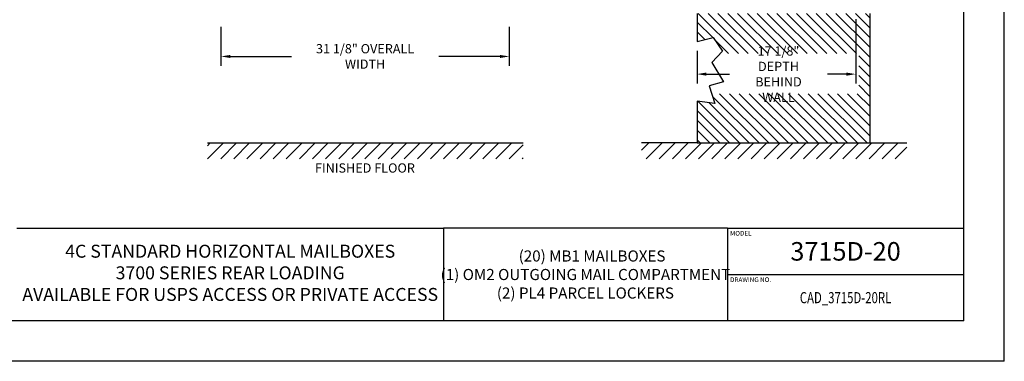
# Model space of a CAD drawing. Units: inches. Extents: x 2493 to 2663, y 320 to 430.
# Drawn here: x 2557 to 2663, y 320 to 357 of the extents above; entities that cross this region are included whole.
import ezdxf
from ezdxf.enums import TextEntityAlignment as Align

# ---------------------------------------------------------------- set-up
doc = ezdxf.new("R2010")
doc.units = ezdxf.units.IN
doc.header["$MEASUREMENT"] = 0
doc.header["$PDMODE"] = 2
doc.header["$PDSIZE"] = 0.2
doc.styles.add('Simplex Italic', font='SIMPLEX.shx', dxfattribs={"oblique": 15, "height": 3})
doc.styles.get("Standard").update_dxf_attribs({"font": 'simplex.shx', "width": 0.75})
doc.dimstyles.get("Standard").update_dxf_attribs({"dimtxt": 1, "dimasz": 1, "dimexe": 1, "dimexo": 1, "dimgap": 1, "dimtad": 0, "dimtih": 1, "dimtoh": 1, "dimdec": 3, "dimzin": 0, "dimdsep": 46, "dimlunit": 5, "dimtxsty": 'Standard', "dimcen": 0, "dimadec": 0, "dimazin": 0, "dimtfac": 1, "dimtdec": 3, "dimtofl": 0, "dimtmove": 0, "dimatfit": 3, "dimfxl": 1, "dimfrac": 2, "dimtolj": 1, "dimtzin": 0, "dimarcsym": 0})

# ---------------------------------------------------------------- blocks, each defined once
blk = doc.blocks.new('*D1')
at = {"color": 0, "lineweight": -2, "transparency": 16777216}
for p, q in [((2647.04, 357.42), (2647.04, 350.48)), ((2629.93, 354), (2629.93, 350.48)), ((2630.93, 351.48), (2633.43, 351.48)), ((2646.04, 351.48), (2644, 351.48))]:
    blk.add_line(p, q, dxfattribs=at)
at = {"color": 0, "lineweight": -3, "transparency": 16777216}
for points in [[(2630.93, 351.65), (2630.93, 351.31), (2629.93, 351.48)], [(2646.04, 351.65), (2646.04, 351.31), (2647.04, 351.48)]]:
    blk.add_solid(points, dxfattribs=at)
at = {"layer": 'Defpoints', "color": 0, "lineweight": -3, "transparency": 16777216}
for p in [(2647.04, 358.42), (2629.93, 355), (2647.04, 351.48)]:
    blk.add_point(p, dxfattribs=at)
at = {"color": 0, "lineweight": -3, "transparency": 16777216, "insert": (2638.71, 351.48), "char_height": 1, "attachment_point": 5}
blk.add_mtext('\\A1;17 1/8" DEPTH\\PBEHIND WALL', dxfattribs=at)
blk = doc.blocks.new('*D5')
at = {"color": 0, "lineweight": -2, "transparency": 16777216}
for p, q in [((2578.57, 356.58), (2578.57, 352.39)), ((2609.67, 356.58), (2609.67, 352.39)), ((2579.57, 353.39), (2586.17, 353.39)), ((2608.67, 353.39), (2602.07, 353.39))]:
    blk.add_line(p, q, dxfattribs=at)
at = {"color": 0, "lineweight": -3, "transparency": 16777216}
for points in [[(2579.57, 353.55), (2579.57, 353.22), (2578.57, 353.39)], [(2608.67, 353.55), (2608.67, 353.22), (2609.67, 353.39)]]:
    blk.add_solid(points, dxfattribs=at)
at = {"layer": 'Defpoints', "color": 0, "lineweight": -3, "transparency": 16777216}
for p in [(2578.57, 357.58), (2609.67, 357.58), (2609.67, 353.39)]:
    blk.add_point(p, dxfattribs=at)
at = {"color": 0, "lineweight": -3, "transparency": 16777216, "insert": (2594.12, 353.39), "char_height": 1, "attachment_point": 5}
blk.add_mtext('\\A1;31 1/8" OVERALL WIDTH', dxfattribs=at)

msp = doc.modelspace()

# ---------------------------------------------------------------- hatches: boundary and pattern name
at = {"lineweight": -3}
h = msp.add_hatch(dxfattribs=at)
h.set_pattern_fill('ANSI31', color=256, scale=6, angle=90, style=0)
h.set_pattern_definition([(135, (900.71356, 0), (-0.5303301, -0.5303301), [])])
h.paths.add_polyline_path([(2629.9333, 358.0416), (2629.9333, 357.5846), (2629.9333, 355.0011), (2631.6747, 355.4356), (2632.6743, 353.9569), (2632.4404, 353.7071), (2647.369, 353.7071), (2647.369, 349.3691), (2631.5075, 349.3691), (2631.856, 348.3065), (2629.9333, 348.5631), (2629.9333, 344.0516), (2648.5683, 344.0516), (2648.5683, 358.0416)])
h = msp.add_hatch(dxfattribs=at)
h.set_pattern_fill('ANSI31', scale=8, style=0)
h.set_pattern_definition([(45, (1081.2405, 131.9765), (-0.7071068, 0.7071068), [])])
h.paths.add_polyline_path([(2611.1683, 342.3412), (2611.1683, 344.0516), (2577.1087, 344.0516), (2577.1087, 342.3412)])
h = msp.add_hatch(dxfattribs=at)
h.set_pattern_fill('ANSI31', scale=8, style=0)
h.set_pattern_definition([(45, (1067.7405, 131.9765), (-0.7071068, 0.7071068), [])])
h.paths.add_polyline_path([(2623.9333, 344.0516), (2623.9333, 342.3412), (2652.5683, 342.3412), (2652.5683, 344.0516), (2646.5683, 344.0516), (2629.9333, 344.0516)])

# ---------------------------------------------------------------- linework, layer by layer
at = {"color": 7}
for p, q in [((2663.0683, 320.4679), (2663.0683, 430.4679)), ((2658.6933, 324.8429), (2658.6933, 426.0929)), ((2633.1933, 329.8429), (2658.6933, 329.8429)), ((2658.6933, 324.8429), (2497.4433, 324.8429)), ((2663.0683, 320.4679), (2493.0683, 320.4679))]:
    msp.add_line(p, q, dxfattribs=at)
at = {"color": 7, "lineweight": -3}
for p, q in [((2629.9333, 358.0416), (2629.9333, 355.0011)), ((2648.5683, 358.0416), (2648.5683, 344.0516)), ((2629.9333, 348.5631), (2629.9333, 344.0516)), ((2577.1087, 344.0516), (2611.1683, 344.0516)), ((2629.9333, 344.0516), (2623.9333, 344.0516)), ((2629.9333, 344.0516), (2648.5683, 344.0516)), ((2648.5683, 344.0516), (2652.5683, 344.0516))]:
    msp.add_line(p, q, dxfattribs=at)
at = {"lineweight": -3}
for p, q in [((2629.9333, 355.0011), (2631.6747, 355.4356)), ((2631.6747, 355.4356), (2632.6743, 353.9569)), ((2632.6743, 353.9569), (2631.5148, 352.718)), ((2631.5148, 352.718), (2632.7942, 350.6399)), ((2632.7942, 350.6399), (2631.2349, 350.2003)), ((2631.2349, 350.2003), (2631.856, 348.3065)), ((2631.856, 348.3065), (2629.9333, 348.5631)), ((2556.5683, 334.8429), (2602.5683, 334.8429)), ((2633.1933, 334.8429), (2602.5683, 334.8429)), ((2602.5683, 334.8429), (2602.5683, 324.8429)), ((2633.1933, 334.8429), (2658.6933, 334.8429)), ((2633.1933, 334.8429), (2633.1933, 324.8429))]:
    msp.add_line(p, q, dxfattribs=at)

# ---------------------------------------------------------------- texts
at = {"color": 7, "style": 'Simplex Italic', "oblique": 15}
for s, p in [('MODEL', (2633.4933, 334.5429)), ('DRAWING NO.', (2633.4933, 329.5329))]:
    msp.add_text(s, height=0.5, dxfattribs=at).set_placement(p, align=Align.TOP_LEFT)
at = {"color": 7, "width": 0.75}
msp.add_text('CAD_3715D-20RL', height=1.2, dxfattribs=at).set_placement((2645.9433, 327.3429), align=Align.MIDDLE_CENTER)
at = {"color": 7, "lineweight": -3}
for s, insert, char_height, width, attachment_point in [('FINISHED FLOOR', (2588.7098, 341.8455), 1, 19.392164, 1), ('3715D-20', (2645.9433, 333.3429), 2, 15.53206, 2)]:
    msp.add_mtext(s, dxfattribs=dict(at, insert=insert, char_height=char_height, width=width, attachment_point=attachment_point))
at = {"lineweight": -3, "attachment_point": 5}
for s, insert, char_height, width in [('4C STANDARD HORIZONTAL MAILBOXES\\P3700 SERIES REAR LOADING\\PAVAILABLE FOR USPS ACCESS OR PRIVATE ACCESS                                                    ', (2579.5683, 329.8429), 1.4, 55.324242), ('\\pi-3.6,l4.8,t4.8,26.4;(20)^IMB1 MAILBOXES\\P\\pi0,l0,tz;(1) OM2 OUTGOING MAIL COMPARTMENT\\P(2) PL4 PARCEL LOCKERS                                                  ', (2617.8808, 329.8429), 1.2, 32.585839)]:
    msp.add_mtext(s, dxfattribs=dict(at, insert=insert, char_height=char_height, width=width))

# ---------------------------------------------------------------- dimensions: what is measured, and where the dimension line sits
at = {"color": 7, "lineweight": -3}
dim = msp.add_linear_dim(base=(2647.0433, 351.4791), p1=(2629.9333, 355.0011), p2=(2647.0433, 358.4166), text='<> DEPTH\\PBEHIND WALL', dimstyle='Standard', override={"dimpost": '"'}, dxfattribs=at)
dim.commit()
dim.dimension.update_dxf_attribs({"geometry": '*D1', "text_midpoint": (2638.7115, 351.4791), "dimtype": 160})
dim = msp.add_linear_dim(base=(2609.6683, 353.386), p1=(2578.5723, 357.5846), p2=(2609.6683, 357.5846), text='<> OVERALL WIDTH', dimstyle='Standard', override={"dimpost": '"'}, dxfattribs=at)
dim.commit()
dim.dimension.update_dxf_attribs({"geometry": '*D5', "text_midpoint": (2594.1203, 353.386)})

doc.saveas('drawing.dxf')
